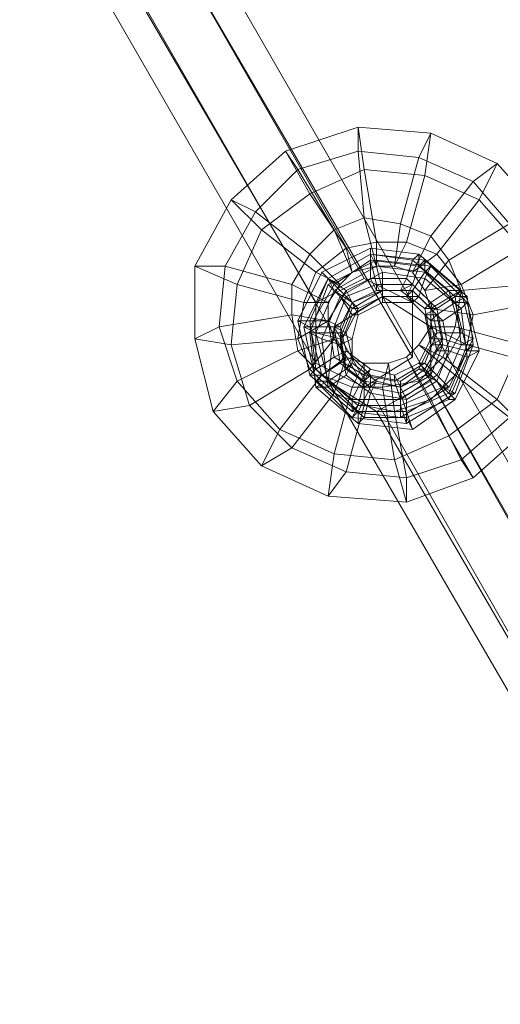
# Model space of a CAD drawing. Units: millimetres. Extents: x 1287 to 21749, y 662 to 6974.
# Drawn here: x 5087 to 5154, y 2404 to 2541 of the extents above; entities that cross this region are included whole.
import ezdxf

# ---------------------------------------------------------------- set-up
doc = ezdxf.new("R2010")
doc.units = ezdxf.units.MM
doc.header["$LTSCALE"] = 0.3
doc.layers.add('tov', color=251, linetype='Continuous', lineweight=9)

msp = doc.modelspace()

# ---------------------------------------------------------------- linework, layer by layer
at = {"layer": 'tov', "flags": 128}
for points in [[(5093.86, 2576.16), (5134.9, 2504.97), (5141.6, 2501.62), (5141.6, 2494.08), (5100.56, 2564.43), (5093.86, 2561.08), (5087.16, 2564.43), (5087.16, 2571.97), (5093.86, 2576.16), (5100.56, 2572.81), (5100.56, 2564.43)], [(5141.6, 2501.62), (5100.56, 2572.81)], [(5128.2, 2501.62), (5087.16, 2571.97)], [(5128.2, 2493.24), (5087.16, 2564.43)], [(5134.9, 2489.89), (5093.86, 2561.08)], [(5134.9, 2504.97), (5128.2, 2501.62), (5128.2, 2493.24), (5134.9, 2489.89), (5141.6, 2494.08)], [(5137.42, 2502.46), (5184.32, 2419.54), (5191.02, 2416.19), (5191.02, 2408.66), (5144.12, 2490.73), (5136.58, 2486.54), (5129.88, 2490.73), (5130.71, 2498.27), (5137.42, 2502.46), (5144.12, 2498.27), (5144.12, 2490.73)], [(5177.62, 2416.19), (5130.71, 2498.27)], [(5191.02, 2416.19), (5144.12, 2498.27)], [(5177.62, 2408.66), (5129.88, 2490.73)], [(5184.32, 2404.47), (5136.58, 2486.54)]]:
    msp.add_lwpolyline(points, dxfattribs=at)
at = {"layer": 'tov'}
for points in [[(5155, 2485.71), (5148.3, 2479.84), (5144.12, 2488.22), (5148.3, 2479.84), (5140.77, 2477.33), (5139.09, 2486.54), (5134.9, 2487.38), (5134.9, 2493.24), (5132.39, 2494.08), (5129.04, 2491.57), (5125.69, 2494.92), (5117.31, 2490.73), (5114.8, 2498.27), (5111.45, 2496.59), (5113.96, 2486.54), (5111.45, 2496.59), (5116.48, 2495.76), (5117.31, 2504.13), (5126.53, 2501.62), (5128.2, 2505.81), (5131.55, 2504.13), (5133.23, 2505.81), (5130.71, 2511.67), (5134.9, 2513.34), (5134.06, 2522.56), (5142.44, 2521.72), (5144.12, 2525.07), (5134.06, 2525.91), (5144.12, 2525.07), (5143.28, 2519.21), (5150.82, 2515.86), (5144.95, 2508.32), (5148.3, 2504.13), (5143.28, 2503.29), (5144.12, 2500.78), (5148.3, 2503.29), (5147.47, 2498.27), (5156.68, 2495.76), (5153.33, 2488.22), (5157.52, 2484.03)], [(5155, 2485.71), (5147.47, 2491.57), (5144.12, 2488.22), (5140.77, 2494.08), (5144.12, 2488.22), (5139.09, 2486.54), (5138.25, 2493.24), (5134.9, 2493.24), (5133.23, 2489.89), (5129.04, 2491.57), (5123.18, 2484.03), (5117.31, 2490.73), (5113.96, 2486.54), (5120.66, 2479.01), (5113.96, 2486.54), (5118.99, 2487.38), (5116.48, 2495.76), (5125.69, 2496.59), (5126.53, 2501.62), (5129.88, 2501.62), (5131.55, 2504.13), (5127.36, 2508.32), (5130.71, 2511.67), (5125.69, 2520.04), (5134.06, 2522.56), (5134.06, 2525.91), (5124.01, 2522.56), (5134.06, 2525.91), (5134.9, 2520.04), (5143.28, 2519.21), (5140.77, 2509.99), (5144.95, 2508.32), (5141.6, 2505.81), (5143.28, 2503.29), (5146.63, 2507.48), (5148.3, 2503.29), (5157.52, 2504.13)], [(5158.35, 2493.24), (5149.14, 2495.76), (5147.47, 2491.57), (5142.44, 2495.76), (5140.77, 2494.08), (5142.44, 2490.73), (5140.77, 2494.08), (5138.25, 2493.24), (5137.42, 2489.89), (5133.23, 2489.89), (5130.71, 2480.68), (5123.18, 2484.03), (5120.66, 2479.01), (5129.88, 2474.82), (5120.66, 2479.01), (5124.85, 2481.52), (5118.99, 2487.38), (5127.36, 2492.41), (5125.69, 2496.59), (5129.88, 2499.11), (5129.88, 2501.62), (5124.85, 2504.13), (5127.36, 2508.32), (5119.83, 2514.18), (5125.69, 2520.04), (5124.01, 2522.56), (5116.48, 2515.86), (5124.01, 2522.56), (5127.36, 2516.69), (5134.9, 2520.04), (5136.58, 2509.99), (5140.77, 2509.99), (5139.09, 2506.64), (5141.6, 2505.81), (5144.12, 2510.83), (5146.63, 2507.48), (5155, 2512.51)], [(5160.03, 2513.34), (5153.33, 2520.88), (5160.03, 2513.34)], [(5159.19, 2501.62), (5149.98, 2499.94), (5149.14, 2495.76), (5144.12, 2498.27), (5142.44, 2495.76), (5145.79, 2494.08), (5142.44, 2490.73), (5146.63, 2483.19), (5142.44, 2490.73), (5137.42, 2489.89), (5139.09, 2479.84), (5130.71, 2480.68), (5129.88, 2474.82), (5140.77, 2473.98), (5129.88, 2474.82), (5132.39, 2478.17), (5124.85, 2481.52), (5130.71, 2489.06), (5127.36, 2492.41), (5130.71, 2496.59), (5129.88, 2499.11), (5124.85, 2499.94), (5124.85, 2504.13), (5115.64, 2506.64), (5119.83, 2514.18), (5116.48, 2515.86), (5111.45, 2506.64), (5116.48, 2515.86), (5120.66, 2511.67), (5127.36, 2516.69), (5132.39, 2509.16), (5136.58, 2509.99), (5136.58, 2506.64), (5139.09, 2506.64), (5139.93, 2512.51), (5144.12, 2510.83), (5149.98, 2518.37), (5155, 2512.51)]]:
    msp.add_lwpolyline(points, dxfattribs=at)
for points in [[(5149.98, 2477.33), (5146.63, 2483.19), (5142.44, 2490.73), (5140.77, 2494.08), (5144.12, 2488.22), (5148.3, 2479.84), (5149.98, 2477.33), (5140.77, 2473.98), (5129.88, 2474.82), (5120.66, 2479.01), (5113.96, 2486.54), (5111.45, 2496.59), (5111.45, 2506.64), (5116.48, 2515.86), (5124.01, 2522.56), (5134.06, 2525.91), (5144.12, 2525.07), (5153.33, 2520.88), (5160.03, 2513.34), (5163.38, 2503.29), (5162.54, 2493.24), (5157.52, 2484.03), (5149.98, 2477.33)], [(5149.98, 2477.33), (5140.77, 2473.98), (5129.88, 2474.82), (5120.66, 2479.01), (5113.96, 2486.54), (5111.45, 2496.59), (5111.45, 2506.64), (5116.48, 2515.86), (5124.01, 2522.56), (5134.06, 2525.91), (5144.12, 2525.07), (5153.33, 2520.88), (5160.03, 2513.34), (5163.38, 2503.29), (5162.54, 2493.24), (5157.52, 2484.03), (5149.98, 2477.33)], [(5134.06, 2525.91), (5134.06, 2522.56), (5134.9, 2513.34), (5136.58, 2506.64), (5136.58, 2509.99), (5134.9, 2520.04), (5134.06, 2525.91)], [(5157.52, 2484.03), (5149.98, 2477.33), (5148.3, 2479.84), (5149.98, 2477.33), (5140.77, 2473.98), (5140.77, 2477.33), (5132.39, 2478.17), (5134.9, 2487.38), (5130.71, 2489.06), (5132.39, 2494.08), (5130.71, 2496.59), (5125.69, 2494.92), (5124.85, 2499.94), (5114.8, 2498.27), (5115.64, 2506.64), (5111.45, 2506.64), (5111.45, 2496.59), (5111.45, 2506.64), (5117.31, 2504.13), (5120.66, 2511.67), (5128.2, 2505.81), (5132.39, 2509.16), (5133.23, 2505.81), (5136.58, 2506.64), (5134.9, 2513.34), (5139.93, 2512.51), (5142.44, 2521.72), (5149.98, 2518.37), (5153.33, 2520.88), (5144.12, 2525.07), (5153.33, 2520.88), (5150.82, 2515.86), (5156.68, 2509.16), (5148.3, 2504.13), (5149.98, 2499.94), (5144.12, 2500.78), (5144.12, 2498.27), (5147.47, 2498.27), (5145.79, 2494.08), (5153.33, 2488.22), (5146.63, 2483.19), (5149.98, 2477.33)], [(5144.12, 2525.07), (5142.44, 2521.72), (5139.93, 2512.51), (5139.09, 2506.64), (5140.77, 2509.99), (5143.28, 2519.21), (5144.12, 2525.07)], [(5146.63, 2483.19), (5139.09, 2479.84), (5130.71, 2480.68), (5123.18, 2484.03), (5117.31, 2490.73), (5114.8, 2498.27), (5115.64, 2506.64), (5119.83, 2514.18), (5125.69, 2520.04), (5134.06, 2522.56), (5142.44, 2521.72), (5149.98, 2518.37), (5155, 2512.51), (5157.52, 2504.13), (5156.68, 2495.76), (5153.33, 2488.22), (5146.63, 2483.19)], [(5124.01, 2522.56), (5125.69, 2520.04), (5130.71, 2511.67), (5133.23, 2505.81), (5132.39, 2509.16), (5127.36, 2516.69), (5124.01, 2522.56)], [(5153.33, 2520.88), (5149.98, 2518.37), (5144.12, 2510.83), (5141.6, 2505.81), (5144.95, 2508.32), (5150.82, 2515.86), (5153.33, 2520.88)], [(5148.3, 2479.84), (5140.77, 2477.33), (5132.39, 2478.17), (5124.85, 2481.52), (5118.99, 2487.38), (5116.48, 2495.76), (5117.31, 2504.13), (5120.66, 2511.67), (5127.36, 2516.69), (5134.9, 2520.04), (5143.28, 2519.21), (5150.82, 2515.86), (5156.68, 2509.16), (5159.19, 2501.62), (5158.35, 2493.24), (5155, 2485.71), (5148.3, 2479.84)], [(5116.48, 2515.86), (5119.83, 2514.18), (5127.36, 2508.32), (5131.55, 2504.13), (5128.2, 2505.81), (5120.66, 2511.67), (5116.48, 2515.86)], [(5142.44, 2490.73), (5137.42, 2489.89), (5133.23, 2489.89), (5129.04, 2491.57), (5125.69, 2494.92), (5124.85, 2499.94), (5124.85, 2504.13), (5127.36, 2508.32), (5130.71, 2511.67), (5134.9, 2513.34), (5139.93, 2512.51), (5144.12, 2510.83), (5146.63, 2507.48), (5148.3, 2503.29), (5147.47, 2498.27), (5145.79, 2494.08), (5142.44, 2490.73)], [(5160.03, 2513.34), (5155, 2512.51), (5146.63, 2507.48), (5143.28, 2503.29), (5148.3, 2504.13), (5156.68, 2509.16), (5160.03, 2513.34)], [(5144.12, 2488.22), (5139.09, 2486.54), (5134.9, 2487.38), (5130.71, 2489.06), (5127.36, 2492.41), (5125.69, 2496.59), (5126.53, 2501.62), (5128.2, 2505.81), (5132.39, 2509.16), (5136.58, 2509.99), (5140.77, 2509.99), (5144.95, 2508.32), (5148.3, 2504.13), (5149.98, 2499.94), (5149.14, 2495.76), (5147.47, 2491.57), (5144.12, 2488.22)], [(5141.6, 2504.13), (5136.58, 2504.13), (5135.74, 2507.48), (5130.71, 2504.13), (5129.04, 2505.81), (5125.69, 2499.11), (5127.36, 2499.11), (5128.2, 2492.41), (5130.71, 2494.08), (5128.2, 2492.41), (5133.23, 2488.22), (5134.9, 2491.57), (5139.09, 2490.73), (5139.09, 2491.57), (5135.74, 2492.41), (5139.09, 2491.57), (5139.93, 2489.89), (5143.28, 2492.41), (5145.79, 2489.89), (5148.3, 2495.76), (5149.98, 2496.59), (5148.3, 2503.29), (5146.63, 2503.29), (5141.6, 2507.48), (5140.77, 2504.97), (5135.74, 2504.97), (5136.58, 2503.29), (5139.93, 2503.29), (5136.58, 2503.29), (5136.58, 2504.13), (5132.39, 2502.46), (5130.71, 2504.13), (5127.36, 2498.27), (5125.69, 2499.11), (5127.36, 2491.57), (5128.2, 2492.41), (5127.36, 2491.57), (5133.23, 2486.54), (5133.23, 2488.22), (5139.93, 2488.22), (5139.09, 2490.73), (5143.28, 2493.24), (5142.44, 2493.24), (5139.09, 2491.57), (5142.44, 2493.24), (5143.28, 2492.41), (5145.79, 2496.59), (5148.3, 2495.76), (5147.47, 2502.46), (5148.3, 2503.29), (5142.44, 2508.32), (5141.6, 2507.48), (5135.74, 2508.32), (5135.74, 2504.97), (5132.39, 2503.29), (5133.23, 2501.62), (5136.58, 2503.29), (5133.23, 2501.62), (5132.39, 2502.46), (5130.71, 2498.27), (5127.36, 2498.27), (5129.04, 2491.57), (5127.36, 2491.57), (5129.04, 2491.57), (5134.06, 2487.38), (5133.23, 2486.54), (5139.93, 2485.71), (5139.93, 2488.22), (5144.95, 2491.57), (5143.28, 2493.24), (5144.95, 2497.43), (5144.12, 2496.59), (5142.44, 2493.24), (5144.12, 2496.59), (5145.79, 2496.59), (5144.95, 2500.78), (5147.47, 2502.46), (5142.44, 2506.64), (5142.44, 2508.32), (5135.74, 2509.16), (5135.74, 2508.32), (5129.88, 2504.97), (5132.39, 2503.29), (5129.88, 2499.11), (5131.55, 2498.27), (5133.23, 2501.62), (5131.55, 2498.27), (5130.71, 2498.27), (5131.55, 2493.24), (5129.04, 2491.57), (5131.55, 2493.24), (5134.9, 2490.73), (5134.06, 2487.38), (5139.93, 2487.38), (5139.93, 2485.71), (5146.63, 2489.89), (5144.95, 2491.57), (5148.3, 2497.43), (5144.95, 2497.43), (5144.12, 2501.62), (5143.28, 2500.78), (5144.12, 2496.59), (5143.28, 2500.78), (5144.95, 2500.78), (5141.6, 2504.13), (5142.44, 2506.64), (5135.74, 2507.48), (5135.74, 2509.16), (5129.04, 2505.81), (5129.88, 2504.97), (5127.36, 2499.11), (5129.88, 2499.11), (5130.71, 2494.08), (5132.39, 2494.92), (5131.55, 2498.27), (5132.39, 2494.92), (5131.55, 2493.24), (5132.39, 2494.92), (5135.74, 2492.41), (5134.9, 2490.73), (5139.93, 2489.89), (5139.93, 2487.38), (5145.79, 2489.89), (5146.63, 2489.89), (5149.98, 2496.59), (5148.3, 2497.43), (5146.63, 2503.29), (5144.12, 2501.62), (5140.77, 2504.97), (5139.93, 2503.29), (5143.28, 2500.78), (5139.93, 2503.29)], [(5127.36, 2491.57), (5133.23, 2486.54), (5139.93, 2485.71), (5146.63, 2489.89), (5149.98, 2496.59), (5148.3, 2503.29), (5142.44, 2508.32), (5135.74, 2509.16), (5129.04, 2505.81), (5125.69, 2499.11), (5127.36, 2491.57)], [(5141.6, 2503.29), (5137.42, 2503.29), (5136.58, 2506.64), (5130.71, 2503.29), (5129.88, 2504.97), (5126.53, 2498.27), (5127.36, 2498.27), (5129.04, 2491.57), (5131.55, 2493.24), (5129.04, 2491.57), (5134.06, 2487.38), (5134.9, 2490.73), (5139.93, 2489.89), (5139.93, 2490.73), (5135.74, 2491.57), (5139.93, 2490.73), (5139.93, 2489.06), (5144.12, 2491.57), (5146.63, 2489.06), (5149.14, 2494.92), (5149.98, 2495.76), (5149.14, 2502.46), (5147.47, 2502.46), (5142.44, 2506.64), (5141.6, 2504.13), (5136.58, 2504.13), (5137.42, 2502.46), (5140.77, 2502.46), (5137.42, 2502.46), (5137.42, 2503.29), (5133.23, 2500.78), (5130.71, 2503.29), (5128.2, 2497.43), (5126.53, 2498.27), (5128.2, 2490.73), (5129.04, 2491.57), (5128.2, 2490.73), (5133.23, 2485.71), (5134.06, 2487.38), (5139.93, 2487.38), (5139.93, 2489.89), (5143.28, 2492.41), (5142.44, 2492.41), (5139.93, 2490.73), (5142.44, 2492.41), (5144.12, 2491.57), (5145.79, 2495.76), (5149.14, 2494.92), (5147.47, 2501.62), (5149.14, 2502.46), (5143.28, 2507.48), (5142.44, 2506.64), (5135.74, 2507.48), (5136.58, 2504.13), (5132.39, 2502.46), (5134.06, 2500.78), (5137.42, 2502.46), (5134.06, 2500.78), (5133.23, 2500.78), (5131.55, 2496.59), (5128.2, 2497.43), (5129.88, 2490.73), (5128.2, 2490.73), (5129.88, 2490.73), (5134.06, 2486.54), (5133.23, 2485.71), (5140.77, 2484.87), (5139.93, 2487.38), (5145.79, 2489.89), (5143.28, 2492.41), (5145.79, 2496.59), (5144.12, 2495.76), (5142.44, 2492.41), (5144.12, 2495.76), (5145.79, 2495.76), (5144.95, 2499.94), (5147.47, 2501.62), (5143.28, 2505.81), (5143.28, 2507.48), (5135.74, 2508.32), (5135.74, 2507.48), (5130.71, 2504.13), (5132.39, 2502.46), (5130.71, 2498.27), (5132.39, 2497.43), (5134.06, 2500.78), (5132.39, 2497.43), (5131.55, 2496.59), (5132.39, 2492.41), (5129.88, 2490.73), (5132.39, 2492.41), (5135.74, 2489.89), (5134.06, 2486.54), (5140.77, 2486.54), (5140.77, 2484.87), (5147.47, 2489.06), (5145.79, 2489.89), (5148.3, 2495.76), (5145.79, 2496.59), (5144.95, 2500.78), (5143.28, 2499.94), (5144.12, 2495.76), (5143.28, 2499.94), (5144.95, 2499.94), (5141.6, 2503.29), (5143.28, 2505.81), (5136.58, 2506.64), (5135.74, 2508.32), (5129.88, 2504.97), (5130.71, 2504.13), (5127.36, 2498.27), (5130.71, 2498.27), (5131.55, 2493.24), (5133.23, 2494.08), (5132.39, 2497.43), (5133.23, 2494.08), (5132.39, 2492.41), (5133.23, 2494.08), (5135.74, 2491.57), (5135.74, 2489.89), (5139.93, 2489.06), (5140.77, 2486.54), (5146.63, 2489.06), (5147.47, 2489.06), (5149.98, 2495.76), (5148.3, 2495.76), (5147.47, 2502.46), (5144.95, 2500.78), (5141.6, 2504.13), (5140.77, 2502.46), (5143.28, 2499.94), (5140.77, 2502.46)], [(5128.2, 2490.73), (5133.23, 2485.71), (5140.77, 2484.87), (5147.47, 2489.06), (5149.98, 2495.76), (5149.14, 2502.46), (5143.28, 2507.48), (5135.74, 2508.32), (5129.88, 2504.97), (5126.53, 2498.27), (5128.2, 2490.73)], [(5128.2, 2492.41), (5133.23, 2488.22), (5139.93, 2488.22), (5144.95, 2491.57), (5148.3, 2497.43), (5146.63, 2503.29), (5141.6, 2507.48), (5135.74, 2508.32), (5129.88, 2504.97), (5127.36, 2499.11), (5128.2, 2492.41)], [(5136.58, 2503.29), (5135.74, 2504.97), (5135.74, 2508.32), (5135.74, 2509.16), (5135.74, 2507.48), (5136.58, 2504.13), (5136.58, 2503.29)], [(5137.42, 2502.46), (5136.58, 2504.13), (5135.74, 2507.48), (5135.74, 2508.32), (5136.58, 2506.64), (5137.42, 2503.29), (5137.42, 2502.46)], [(5139.93, 2503.29), (5140.77, 2504.97), (5141.6, 2507.48), (5142.44, 2508.32), (5142.44, 2506.64), (5141.6, 2504.13), (5139.93, 2503.29)], [(5129.04, 2491.57), (5134.06, 2487.38), (5139.93, 2487.38), (5145.79, 2489.89), (5148.3, 2495.76), (5147.47, 2502.46), (5142.44, 2506.64), (5135.74, 2507.48), (5130.71, 2504.13), (5127.36, 2498.27), (5129.04, 2491.57)], [(5129.04, 2491.57), (5134.06, 2487.38), (5139.93, 2487.38), (5145.79, 2489.89), (5148.3, 2495.76), (5147.47, 2502.46), (5142.44, 2506.64), (5135.74, 2507.48), (5130.71, 2504.13), (5127.36, 2498.27), (5129.04, 2491.57)], [(5142.44, 2502.46), (5137.42, 2502.46), (5137.42, 2505.81), (5131.55, 2502.46), (5129.88, 2504.13), (5127.36, 2497.43), (5128.2, 2497.43), (5129.88, 2490.73), (5132.39, 2492.41), (5129.88, 2490.73), (5134.06, 2486.54), (5135.74, 2489.89), (5139.93, 2489.06), (5139.93, 2489.89), (5136.58, 2490.73), (5139.93, 2489.89), (5140.77, 2488.22), (5144.95, 2490.73), (5146.63, 2488.22), (5149.14, 2494.08), (5150.82, 2494.92), (5149.14, 2501.62), (5147.47, 2501.62), (5143.28, 2505.81), (5141.6, 2503.29), (5137.42, 2503.29), (5137.42, 2501.62), (5141.6, 2501.62), (5137.42, 2501.62), (5137.42, 2502.46), (5133.23, 2499.94), (5131.55, 2502.46), (5129.04, 2496.59), (5127.36, 2497.43), (5128.2, 2489.89), (5129.88, 2490.73), (5128.2, 2489.89), (5134.06, 2484.87), (5134.06, 2486.54), (5140.77, 2486.54), (5139.93, 2489.06), (5144.12, 2491.57), (5143.28, 2491.57), (5139.93, 2489.89), (5143.28, 2491.57), (5144.95, 2490.73), (5146.63, 2494.92), (5149.14, 2494.08), (5148.3, 2500.78), (5149.14, 2501.62), (5144.12, 2506.64), (5143.28, 2505.81), (5136.58, 2506.64), (5137.42, 2503.29), (5133.23, 2501.62), (5134.06, 2499.94), (5137.42, 2501.62), (5134.06, 2499.94), (5133.23, 2499.94), (5131.55, 2495.76), (5129.04, 2496.59), (5129.88, 2489.89), (5128.2, 2489.89), (5129.88, 2489.89), (5134.9, 2485.71), (5134.06, 2484.87), (5141.6, 2484.03), (5140.77, 2486.54), (5146.63, 2489.06), (5144.12, 2491.57), (5145.79, 2495.76), (5144.95, 2494.92), (5143.28, 2491.57), (5144.95, 2494.92), (5146.63, 2494.92), (5145.79, 2499.11), (5148.3, 2500.78), (5143.28, 2504.97), (5144.12, 2506.64), (5136.58, 2507.48), (5136.58, 2506.64), (5130.71, 2503.29), (5133.23, 2501.62), (5131.55, 2497.43), (5133.23, 2496.59), (5134.06, 2499.94), (5133.23, 2496.59), (5131.55, 2495.76), (5132.39, 2491.57), (5129.88, 2489.89), (5132.39, 2491.57), (5135.74, 2489.06), (5134.9, 2485.71), (5140.77, 2485.71), (5141.6, 2484.03), (5147.47, 2488.22), (5146.63, 2489.06), (5149.14, 2494.92), (5145.79, 2495.76), (5144.95, 2499.94), (5144.12, 2499.11), (5144.95, 2494.92), (5144.12, 2499.11), (5145.79, 2499.11), (5142.44, 2502.46), (5143.28, 2504.97), (5137.42, 2505.81), (5136.58, 2507.48), (5129.88, 2504.13), (5130.71, 2503.29), (5128.2, 2497.43), (5131.55, 2497.43), (5132.39, 2492.41), (5133.23, 2493.24), (5133.23, 2496.59), (5133.23, 2493.24), (5132.39, 2491.57), (5133.23, 2493.24), (5136.58, 2490.73), (5135.74, 2489.06), (5140.77, 2488.22), (5140.77, 2485.71), (5146.63, 2488.22), (5147.47, 2488.22), (5150.82, 2494.92), (5149.14, 2494.92), (5147.47, 2501.62), (5144.95, 2499.94), (5141.6, 2503.29), (5141.6, 2501.62), (5144.12, 2499.11), (5141.6, 2501.62)], [(5128.2, 2489.89), (5134.06, 2484.87), (5141.6, 2484.03), (5147.47, 2488.22), (5150.82, 2494.92), (5149.14, 2501.62), (5144.12, 2506.64), (5136.58, 2507.48), (5129.88, 2504.13), (5127.36, 2497.43), (5128.2, 2489.89)], [(5137.42, 2501.62), (5137.42, 2503.29), (5136.58, 2506.64), (5136.58, 2507.48), (5137.42, 2505.81), (5137.42, 2502.46), (5137.42, 2501.62)], [(5140.77, 2502.46), (5141.6, 2504.13), (5142.44, 2506.64), (5143.28, 2507.48), (5143.28, 2505.81), (5141.6, 2503.29), (5140.77, 2502.46)], [(5111.45, 2506.64), (5115.64, 2506.64), (5124.85, 2504.13), (5129.88, 2501.62), (5126.53, 2501.62), (5117.31, 2504.13), (5111.45, 2506.64)], [(5129.88, 2490.73), (5134.06, 2486.54), (5140.77, 2486.54), (5146.63, 2489.06), (5149.14, 2494.92), (5147.47, 2501.62), (5143.28, 2505.81), (5136.58, 2506.64), (5130.71, 2503.29), (5128.2, 2497.43), (5129.88, 2490.73)], [(5129.88, 2490.73), (5134.06, 2486.54), (5140.77, 2486.54), (5146.63, 2489.06), (5149.14, 2494.92), (5147.47, 2501.62), (5143.28, 2505.81), (5136.58, 2506.64), (5130.71, 2503.29), (5128.2, 2497.43), (5129.88, 2490.73)], [(5133.23, 2501.62), (5132.39, 2503.29), (5129.88, 2504.97), (5129.04, 2505.81), (5130.71, 2504.13), (5132.39, 2502.46), (5133.23, 2501.62)], [(5129.88, 2489.89), (5134.9, 2485.71), (5140.77, 2485.71), (5146.63, 2488.22), (5149.14, 2494.08), (5148.3, 2500.78), (5143.28, 2504.97), (5137.42, 2505.81), (5131.55, 2502.46), (5129.04, 2496.59), (5129.88, 2489.89)], [(5140.77, 2494.08), (5138.25, 2493.24), (5134.9, 2493.24), (5132.39, 2494.08), (5130.71, 2496.59), (5129.88, 2499.11), (5129.88, 2501.62), (5131.55, 2504.13), (5133.23, 2505.81), (5136.58, 2506.64), (5139.09, 2506.64), (5141.6, 2505.81), (5143.28, 2503.29), (5144.12, 2500.78), (5144.12, 2498.27), (5142.44, 2495.76), (5140.77, 2494.08)], [(5141.6, 2501.62), (5141.6, 2503.29), (5143.28, 2505.81), (5144.12, 2506.64), (5143.28, 2504.97), (5142.44, 2502.46), (5141.6, 2501.62)], [(5130.71, 2494.08), (5134.9, 2491.57), (5139.09, 2490.73), (5143.28, 2493.24), (5144.95, 2497.43), (5144.12, 2501.62), (5140.77, 2504.97), (5135.74, 2504.97), (5132.39, 2503.29), (5129.88, 2499.11), (5130.71, 2494.08)], [(5134.06, 2500.78), (5132.39, 2502.46), (5130.71, 2504.13), (5129.88, 2504.97), (5130.71, 2503.29), (5133.23, 2500.78), (5134.06, 2500.78)], [(5134.06, 2499.94), (5133.23, 2501.62), (5130.71, 2503.29), (5129.88, 2504.13), (5131.55, 2502.46), (5133.23, 2499.94), (5134.06, 2499.94)], [(5131.55, 2493.24), (5134.9, 2490.73), (5139.93, 2489.89), (5143.28, 2492.41), (5145.79, 2496.59), (5144.95, 2500.78), (5141.6, 2504.13), (5136.58, 2504.13), (5132.39, 2502.46), (5130.71, 2498.27), (5131.55, 2493.24)], [(5131.55, 2493.24), (5134.9, 2490.73), (5139.93, 2489.89), (5143.28, 2492.41), (5145.79, 2496.59), (5144.95, 2500.78), (5141.6, 2504.13), (5136.58, 2504.13), (5132.39, 2502.46), (5130.71, 2498.27), (5131.55, 2493.24)], [(5163.38, 2503.29), (5157.52, 2504.13), (5148.3, 2503.29), (5144.12, 2500.78), (5149.98, 2499.94), (5159.19, 2501.62), (5163.38, 2503.29)], [(5132.39, 2494.92), (5130.71, 2494.08), (5128.2, 2492.41), (5127.36, 2491.57), (5129.04, 2491.57), (5131.55, 2493.24), (5132.39, 2494.92), (5135.74, 2492.41), (5139.09, 2491.57), (5142.44, 2493.24), (5144.12, 2496.59), (5143.28, 2500.78), (5139.93, 2503.29), (5136.58, 2503.29), (5133.23, 2501.62), (5131.55, 2498.27), (5132.39, 2494.92)], [(5132.39, 2494.92), (5135.74, 2492.41), (5139.09, 2491.57), (5142.44, 2493.24), (5144.12, 2496.59), (5143.28, 2500.78), (5139.93, 2503.29), (5136.58, 2503.29), (5133.23, 2501.62), (5131.55, 2498.27), (5132.39, 2494.92)], [(5132.39, 2492.41), (5135.74, 2489.89), (5139.93, 2489.06), (5144.12, 2491.57), (5145.79, 2495.76), (5144.95, 2499.94), (5141.6, 2503.29), (5137.42, 2503.29), (5133.23, 2500.78), (5131.55, 2496.59), (5132.39, 2492.41)], [(5132.39, 2492.41), (5135.74, 2489.89), (5139.93, 2489.06), (5144.12, 2491.57), (5145.79, 2495.76), (5144.95, 2499.94), (5141.6, 2503.29), (5137.42, 2503.29), (5133.23, 2501.62), (5131.55, 2497.43), (5132.39, 2492.41)], [(5143.28, 2500.78), (5144.12, 2501.62), (5146.63, 2503.29), (5148.3, 2503.29), (5147.47, 2502.46), (5144.95, 2500.78), (5143.28, 2500.78)], [(5133.23, 2494.08), (5131.55, 2493.24), (5129.04, 2491.57), (5128.2, 2490.73), (5129.88, 2490.73), (5132.39, 2492.41), (5133.23, 2494.08), (5135.74, 2491.57), (5139.93, 2490.73), (5142.44, 2492.41), (5144.12, 2495.76), (5143.28, 2499.94), (5140.77, 2502.46), (5137.42, 2502.46), (5134.06, 2500.78), (5132.39, 2497.43), (5133.23, 2494.08)], [(5133.23, 2493.24), (5132.39, 2492.41), (5129.88, 2490.73), (5128.2, 2489.89), (5129.88, 2489.89), (5132.39, 2491.57), (5133.23, 2493.24), (5136.58, 2490.73), (5139.93, 2489.89), (5143.28, 2491.57), (5144.95, 2494.92), (5144.12, 2499.11), (5141.6, 2501.62), (5137.42, 2501.62), (5134.06, 2499.94), (5133.23, 2496.59), (5133.23, 2493.24)], [(5132.39, 2491.57), (5135.74, 2489.06), (5140.77, 2488.22), (5144.95, 2490.73), (5146.63, 2494.92), (5145.79, 2499.11), (5142.44, 2502.46), (5137.42, 2502.46), (5133.23, 2499.94), (5131.55, 2495.76), (5132.39, 2491.57)], [(5133.23, 2494.08), (5135.74, 2491.57), (5139.93, 2490.73), (5142.44, 2492.41), (5144.12, 2495.76), (5143.28, 2499.94), (5140.77, 2502.46), (5137.42, 2502.46), (5134.06, 2500.78), (5132.39, 2497.43), (5133.23, 2494.08)], [(5133.23, 2493.24), (5136.58, 2490.73), (5139.93, 2489.89), (5143.28, 2491.57), (5144.95, 2494.92), (5144.12, 2499.11), (5141.6, 2501.62), (5137.42, 2501.62), (5134.06, 2499.94), (5133.23, 2496.59), (5133.23, 2493.24)], [(5143.28, 2499.94), (5144.95, 2500.78), (5147.47, 2502.46), (5149.14, 2502.46), (5147.47, 2501.62), (5144.95, 2499.94), (5143.28, 2499.94)], [(5144.12, 2499.11), (5144.95, 2499.94), (5147.47, 2501.62), (5149.14, 2501.62), (5148.3, 2500.78), (5145.79, 2499.11), (5144.12, 2499.11)], [(5111.45, 2496.59), (5114.8, 2498.27), (5124.85, 2499.94), (5129.88, 2499.11), (5125.69, 2496.59), (5116.48, 2495.76), (5111.45, 2496.59)], [(5131.55, 2498.27), (5129.88, 2499.11), (5127.36, 2499.11), (5125.69, 2499.11), (5127.36, 2498.27), (5130.71, 2498.27), (5131.55, 2498.27)], [(5132.39, 2497.43), (5130.71, 2498.27), (5127.36, 2498.27), (5126.53, 2498.27), (5128.2, 2497.43), (5131.55, 2496.59), (5132.39, 2497.43)], [(5133.23, 2496.59), (5131.55, 2497.43), (5128.2, 2497.43), (5127.36, 2497.43), (5129.04, 2496.59), (5131.55, 2495.76), (5133.23, 2496.59)], [(5162.54, 2493.24), (5156.68, 2495.76), (5147.47, 2498.27), (5144.12, 2498.27), (5149.14, 2495.76), (5158.35, 2493.24), (5162.54, 2493.24)], [(5144.12, 2496.59), (5144.95, 2497.43), (5148.3, 2497.43), (5149.98, 2496.59), (5148.3, 2495.76), (5145.79, 2496.59), (5144.12, 2496.59)], [(5113.96, 2486.54), (5117.31, 2490.73), (5125.69, 2494.92), (5130.71, 2496.59), (5127.36, 2492.41), (5118.99, 2487.38), (5113.96, 2486.54)], [(5144.12, 2495.76), (5145.79, 2496.59), (5148.3, 2495.76), (5149.98, 2495.76), (5149.14, 2494.92), (5145.79, 2495.76), (5144.12, 2495.76)], [(5132.39, 2494.92), (5130.71, 2494.08), (5128.2, 2492.41), (5127.36, 2491.57), (5129.04, 2491.57), (5131.55, 2493.24), (5132.39, 2494.92)], [(5132.39, 2494.92), (5130.71, 2494.08), (5134.9, 2491.57), (5135.74, 2492.41), (5132.39, 2494.92)], [(5157.52, 2484.03), (5153.33, 2488.22), (5145.79, 2494.08), (5142.44, 2495.76), (5147.47, 2491.57), (5155, 2485.71), (5157.52, 2484.03)], [(5144.95, 2494.92), (5145.79, 2495.76), (5149.14, 2494.92), (5150.82, 2494.92), (5149.14, 2494.08), (5146.63, 2494.92), (5144.95, 2494.92)], [(5120.66, 2479.01), (5123.18, 2484.03), (5129.04, 2491.57), (5132.39, 2494.08), (5130.71, 2489.06), (5124.85, 2481.52), (5120.66, 2479.01)], [(5133.23, 2494.08), (5131.55, 2493.24), (5129.04, 2491.57), (5128.2, 2490.73), (5129.88, 2490.73), (5132.39, 2492.41), (5133.23, 2494.08)], [(5133.23, 2493.24), (5132.39, 2492.41), (5129.88, 2490.73), (5128.2, 2489.89), (5129.88, 2489.89), (5132.39, 2491.57), (5133.23, 2493.24)], [(5129.88, 2474.82), (5130.71, 2480.68), (5133.23, 2489.89), (5134.9, 2493.24), (5134.9, 2487.38), (5132.39, 2478.17), (5129.88, 2474.82)], [(5133.23, 2494.08), (5131.55, 2493.24), (5134.9, 2490.73), (5135.74, 2491.57), (5133.23, 2494.08)], [(5133.23, 2493.24), (5132.39, 2492.41), (5135.74, 2489.89), (5136.58, 2490.73), (5133.23, 2493.24)], [(5140.77, 2473.98), (5139.09, 2479.84), (5137.42, 2489.89), (5138.25, 2493.24), (5139.09, 2486.54), (5140.77, 2477.33), (5140.77, 2473.98)], [(5149.98, 2477.33), (5146.63, 2483.19), (5142.44, 2490.73), (5140.77, 2494.08), (5144.12, 2488.22), (5148.3, 2479.84), (5149.98, 2477.33)], [(5142.44, 2493.24), (5143.28, 2493.24), (5144.95, 2491.57), (5146.63, 2489.89), (5145.79, 2489.89), (5143.28, 2492.41), (5142.44, 2493.24)], [(5135.74, 2492.41), (5134.9, 2491.57), (5133.23, 2488.22), (5133.23, 2486.54), (5134.06, 2487.38), (5134.9, 2490.73), (5135.74, 2492.41)], [(5142.44, 2492.41), (5143.28, 2492.41), (5145.79, 2489.89), (5147.47, 2489.06), (5146.63, 2489.06), (5144.12, 2491.57), (5142.44, 2492.41)], [(5135.74, 2491.57), (5134.9, 2490.73), (5134.06, 2487.38), (5133.23, 2485.71), (5134.06, 2486.54), (5135.74, 2489.89), (5135.74, 2491.57)], [(5136.58, 2490.73), (5135.74, 2489.89), (5134.06, 2486.54), (5134.06, 2484.87), (5134.9, 2485.71), (5135.74, 2489.06), (5136.58, 2490.73)], [(5139.09, 2491.57), (5139.09, 2490.73), (5139.93, 2488.22), (5139.93, 2485.71), (5139.93, 2487.38), (5139.93, 2489.89), (5139.09, 2491.57)], [(5139.93, 2490.73), (5139.93, 2489.89), (5139.93, 2487.38), (5140.77, 2484.87), (5140.77, 2486.54), (5139.93, 2489.06), (5139.93, 2490.73)], [(5143.28, 2491.57), (5144.12, 2491.57), (5146.63, 2489.06), (5147.47, 2488.22), (5146.63, 2488.22), (5144.95, 2490.73), (5143.28, 2491.57)], [(5139.93, 2489.89), (5139.93, 2489.06), (5140.77, 2486.54), (5141.6, 2484.03), (5140.77, 2485.71), (5140.77, 2488.22), (5139.93, 2489.89)], [(5149.98, 2477.33), (5146.63, 2483.19), (5139.09, 2479.84), (5140.77, 2473.98), (5149.98, 2477.33)]]:
    msp.add_lwpolyline(points, close=True, dxfattribs=at)

doc.saveas('drawing.dxf')
